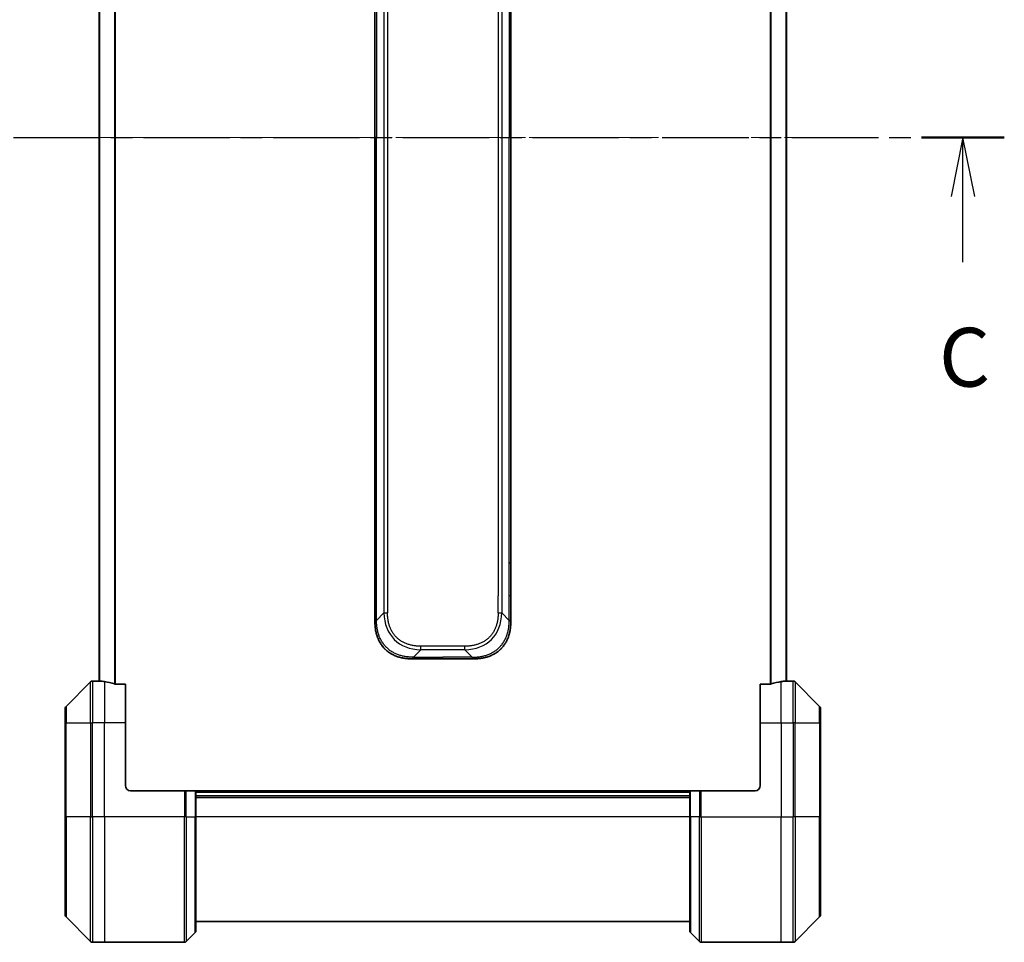
# Model space of a CAD drawing. Units: millimetres. Extents: x 0 to 7489, y 0 to 1264.
# Drawn here: x 2199 to 2387, y 911 to 1088 of the extents above; entities that cross this region are included whole.
import ezdxf

# ---------------------------------------------------------------- set-up
doc = ezdxf.new("R2010")
doc.units = ezdxf.units.MM
doc.linetypes.add('CHAIN', pattern=[0.3543, 0.2362, -0.0295, 0.0591, -0.0295])
for name, color, linetype, lineweight in [('Centerline (ISO)', 131, 'Continuous', 18), ('Section Line (ISO)', 7, 'CHAIN', 25), ('Visible (ISO)', 7, 'Continuous', 35), ('Visible Narrow (ISO)', 7, 'Continuous', 25)]:
    doc.layers.add(name, color=color, linetype=linetype, lineweight=lineweight)
doc.styles.add('Note Text (TK)', font='MS PGothic.ttf')

# ---------------------------------------------------------------- blocks, each defined once
blk = doc.blocks.new('2dTransSection11')
at = {"layer": 'Section Line (ISO)', "linetype": 'CHAIN', "ltscale": 15.568121}
blk.add_line((147.616, 244.753), (195.258, 244.753), dxfattribs=at)
at = {"layer": 'Section Line (ISO)', "linetype": 'Continuous', "lineweight": 50}
for p, q in [((147.616, 244.753), (151.132, 244.753)), ((191.743, 244.753), (195.258, 244.753))]:
    blk.add_line(p, q, dxfattribs=at)
at = {"layer": 'Section Line (ISO)', "linetype": 'Continuous'}
for p, q in [((149.374, 244.753), (148.874, 242.253)), ((149.374, 242.253), (149.374, 244.753)), ((149.874, 242.253), (149.374, 244.753)), ((193.501, 244.753), (193.001, 242.253)), ((193.501, 242.253), (193.501, 244.753)), ((194.001, 242.253), (193.501, 244.753)), ((149.374, 239.453), (149.374, 242.253)), ((193.501, 239.453), (193.501, 242.253))]:
    blk.add_line(p, q, dxfattribs=at)
at = {"layer": 'Section Line (ISO)', "char_height": 2.5, "attachment_point": 7, "style": 'Note Text (TK)'}
for insert in [(148.356, 233.38), (192.482, 233.38)]:
    blk.add_mtext('C', dxfattribs=dict(at, insert=insert))

msp = doc.modelspace()

# ---------------------------------------------------------------- linework, layer by layer
at = {"layer": 'Centerline (ISO)', "linetype": 'CHAIN', "ltscale": 23.990969}
msp.add_line((2202.9745, 1065.3876), (2356.9745, 1065.3876), dxfattribs=at)
at = {"layer": 'Visible (ISO)'}
for p, q in [((2214.2245, 1169.3956), (2214.2245, 961.3795)), ((2345.7245, 961.3795), (2345.7245, 1169.3956)), ((2266.9745, 1146.7432), (2266.9745, 1065.3876)), ((2292.9745, 1146.7432), (2292.9745, 1065.3876)), ((2266.9745, 984.032), (2266.9745, 1065.3876)), ((2292.9745, 984.032), (2292.9745, 1065.3876)), ((2266.9745, 977.6654), (2266.9745, 984.032)), ((2266.9745, 984.032), (2267.2674, 984.032)), ((2292.9745, 984.032), (2292.6816, 984.032)), ((2292.9745, 977.6654), (2292.9745, 984.032)), ((2266.9745, 972.7086), (2266.9745, 977.6654)), ((2292.9745, 972.7086), (2292.9745, 977.6654)), ((2274.0456, 965.6376), (2279.9745, 965.6376)), ((2285.9034, 965.6376), (2279.9745, 965.6376)), ((2212.578, 961.2411), (2207.8709, 956.534)), ((2214.2245, 961.3876), (2212.9316, 961.3876)), ((2345.7245, 961.3876), (2347.0174, 961.3876)), ((2352.078, 956.534), (2347.3709, 961.2411)), ((2219.2245, 960.8038), (2217.3331, 960.8038)), ((2219.2245, 960.8038), (2219.2245, 953.3876)), ((2342.6159, 960.8038), (2340.7245, 960.8038)), ((2340.7245, 953.3876), (2340.7245, 960.8038)), ((2207.7245, 953.3876), (2207.7245, 956.1805)), ((2352.2245, 956.1805), (2352.2245, 953.3876)), ((2207.7245, 953.3876), (2207.7245, 935.3876)), ((2219.2245, 941.3876), (2219.2245, 953.3876)), ((2340.7245, 953.3876), (2340.7245, 941.3876)), ((2352.2245, 935.3876), (2352.2245, 953.3876)), ((2220.2245, 940.3876), (2230.5174, 940.3876)), ((2230.5174, 940.3876), (2230.8709, 940.3876)), ((2232.578, 940.3876), (2230.8709, 940.3876)), ((2232.578, 940.3876), (2232.7245, 940.3876)), ((2327.2245, 940.3876), (2232.7245, 940.3876)), ((2232.7245, 935.3876), (2232.7245, 940.3876)), ((2327.2245, 940.3876), (2327.3709, 940.3876)), ((2327.2245, 940.3876), (2327.2245, 935.3876)), ((2329.078, 940.3876), (2327.3709, 940.3876)), ((2329.078, 940.3876), (2329.4316, 940.3876)), ((2339.7245, 940.3876), (2329.4316, 940.3876)), ((2327.2245, 939.3876), (2232.7245, 939.3876)), ((2207.7245, 916.5947), (2207.7245, 935.3876)), ((2232.7245, 935.3876), (2232.7245, 913.5947)), ((2327.2245, 913.5947), (2327.2245, 935.3876)), ((2352.2245, 935.3876), (2352.2245, 916.5947)), ((2207.8709, 916.2411), (2212.578, 911.534)), ((2347.3709, 911.534), (2352.078, 916.2411)), ((2232.7245, 915.3876), (2327.2245, 915.3876)), ((2230.8709, 911.534), (2232.578, 913.2411)), ((2329.078, 911.534), (2327.3709, 913.2411)), ((2215.2245, 911.3876), (2212.9316, 911.3876)), ((2230.5174, 911.3876), (2215.2245, 911.3876)), ((2329.4316, 911.3876), (2344.7245, 911.3876)), ((2344.7245, 911.3876), (2347.0174, 911.3876))]:
    msp.add_line(p, q, dxfattribs=at)
for centre, radius, start, end in [((2212.9316, 960.8876), 0.5, 90, 135), ((2347.0174, 960.8876), 0.5, 45, 90), ((2208.2245, 956.1805), 0.5, 135, 180), ((2351.7245, 956.1805), 0.5, 0, 45), ((2220.2245, 941.3876), 1, 180, 270), ((2339.7245, 941.3876), 1, 270, 0), ((2208.2245, 916.5947), 0.5, 180, 225), ((2351.7245, 916.5947), 0.5, 315, 0), ((2232.2245, 913.5947), 0.5, 315, 0), ((2327.7245, 913.5947), 0.5, 180, 225), ((2212.9316, 911.8876), 0.5, 225, 270), ((2230.5174, 911.8876), 0.5, 270, 315), ((2329.4316, 911.8876), 0.5, 225, 270), ((2347.0174, 911.8876), 0.5, 270, 315)]:
    msp.add_arc(centre, radius, start, end, dxfattribs=at)
for centre, major_axis, start_param, end_param in [((2213.6245, 953.3876), (9.6, 0), 1.40334825, 1.49698509), ((2213.6245, 953.3876), (9.6, 0), 1.19575789, 1.40334825), ((2346.3245, 953.3876), (-9.6, 0), 4.87983706, 5.08742742), ((2346.3245, 953.3876), (-9.6, 0), 4.78620022, 4.87983706)]:
    msp.add_ellipse(centre, major_axis=major_axis, ratio=0.83333333, start_param=start_param, end_param=end_param, dxfattribs=at)
for points, knots in [([(2266.9745, 972.7086), (2266.9745, 972.7084), (2266.9748, 972.7092), (2266.9761, 972.7131), (2266.977, 972.716), (2266.9796, 972.7236), (2266.9813, 972.7283), (2266.9853, 972.7392), (2266.9877, 972.7454), (2266.996, 972.7658), (2267.0031, 972.7818), (2267.0205, 972.8164), (2267.0309, 972.8349), (2267.0549, 972.872), (2267.0686, 972.8906), (2267.0995, 972.9254), (2267.1166, 972.9417), (2267.1447, 972.9624), (2267.1545, 972.9688), (2267.175, 972.98), (2267.1856, 972.9849), (2267.2076, 972.993), (2267.219, 972.9961), (2267.2427, 973.0004), (2267.255, 973.0015), (2267.2674, 973.0015)], [0, 0, 0, 0, 0.06389862, 0.06389862, 0.12721911, 0.12721911, 0.19005817, 0.19005817, 0.25250562, 0.25250562, 0.37650585, 0.37650585, 0.49991093, 0.49991093, 0.62332646, 0.62332646, 0.74735854, 0.74735854, 0.80983041, 0.80983041, 0.87269995, 0.87269995, 0.93605741, 0.93605741, 1, 1, 1, 1]), ([(2274.0456, 965.6376), (2274.0228, 965.6376), (2273.9989, 965.6376), (2273.9527, 965.6379), (2273.9305, 965.6382), (2273.8641, 965.639), (2273.8201, 965.6399), (2273.7689, 965.6412), (2273.7622, 965.6414), (2273.716, 965.6427), (2273.6769, 965.644), (2273.6128, 965.6466), (2273.5879, 965.6476), (2273.5362, 965.6501), (2273.5094, 965.6514), (2273.4696, 965.6536), (2273.4567, 965.6544), (2273.4277, 965.6561), (2273.4108, 965.6572), (2273.3636, 965.6602), (2273.3341, 965.6622), (2273.2927, 965.6653), (2273.2811, 965.6662), (2273.221, 965.6708), (2273.1726, 965.675), (2273.1145, 965.6804), (2273.1046, 965.6813), (2272.9847, 965.6929), (2272.8749, 965.7055), (2272.7589, 965.721), (2272.7526, 965.7218), (2272.633, 965.7381), (2272.52, 965.7557), (2272.2886, 965.7966), (2272.1703, 965.8202), (2271.9343, 965.8729), (2271.8167, 965.902), (2271.5897, 965.9639), (2271.4802, 965.9965), (2271.3651, 966.0337), (2271.3586, 966.0358), (2271.2369, 966.0756), (2271.1226, 966.1161), (2270.908, 966.1987), (2270.8075, 966.2402), (2270.6964, 966.2892), (2270.6847, 966.2944), (2270.5621, 966.3494), (2270.4525, 966.4023), (2270.2526, 966.5058), (2270.1619, 966.5557), (2270.0566, 966.617), (2270.0408, 966.6263), (2269.9203, 966.698), (2269.8173, 966.7635), (2269.635, 966.8874), (2269.5549, 966.9448), (2269.4575, 967.0184), (2269.4388, 967.0327), (2269.3235, 967.1219), (2269.2292, 967.1998), (2269.0916, 967.3209), (2269.0464, 967.362), (2268.9907, 967.4142), (2268.9796, 967.4247), (2268.9561, 967.4471), (2268.9437, 967.459), (2268.9273, 967.475), (2268.9177, 967.4843), (2268.9026, 967.4991), (2268.8863, 967.5152), (2268.8755, 967.526), (2268.8593, 967.5422), (2268.8377, 967.5638), (2268.8164, 967.5857), (2268.7845, 967.6186), (2268.7634, 967.6407), (2268.7007, 967.7075), (2268.6596, 967.7527), (2268.556, 967.8703), (2268.4946, 967.9436), (2268.4185, 968.0391), (2268.402, 968.06), (2268.3109, 968.1775), (2268.2392, 968.2764), (2268.1155, 968.4581), (2268.0625, 968.5403), (2267.9988, 968.6444), (2267.9863, 968.6651), (2267.9116, 968.7906), (2267.8524, 968.8972), (2267.7505, 969.0936), (2267.7068, 969.183), (2267.6559, 969.2935), (2267.6466, 969.3137), (2267.5878, 969.4448), (2267.5411, 969.557), (2267.4612, 969.7643), (2267.4271, 969.8591), (2267.3884, 969.974), (2267.3819, 969.9936), (2267.3064, 970.2248), (2267.247, 970.4395), (2267.1925, 970.6753), (2267.1882, 970.6943), (2267.1576, 970.8313), (2267.1339, 970.9497), (2267.0951, 971.1689), (2267.0792, 971.2695), (2267.0624, 971.3889), (2267.0598, 971.4076), (2267.0438, 971.5272), (2267.032, 971.6284), (2267.0201, 971.7483), (2267.0183, 971.7669), (2267.0138, 971.8154), (2267.0111, 971.8454), (2267.0077, 971.8868), (2267.0067, 971.8983), (2267.0043, 971.9285), (2267.0029, 971.9469), (2267.0004, 971.9803), (2266.9993, 971.9953), (2266.9972, 972.0252), (2266.9962, 972.0402), (2266.9946, 972.0662), (2266.9939, 972.0773), (2266.993, 972.0918), (2266.9928, 972.0951), (2266.9918, 972.1119), (2266.991, 972.1254), (2266.9887, 972.1655), (2266.9874, 972.1921), (2266.9849, 972.2427), (2266.9839, 972.2668), (2266.9813, 972.3293), (2266.98, 972.3677), (2266.9786, 972.4145), (2266.9784, 972.4226), (2266.977, 972.4765), (2266.976, 972.5218), (2266.9751, 972.59), (2266.9749, 972.6127), (2266.9746, 972.6602), (2266.9745, 972.685), (2266.9745, 972.7086)], [0, 0, 0, 0, 0.00603093, 0.00603093, 0.01200082, 0.01200082, 0.02386453, 0.02386453, 0.0256517, 0.0256517, 0.03613138, 0.03613138, 0.04274016, 0.04274016, 0.04983235, 0.04983235, 0.05322303, 0.05322303, 0.05754644, 0.05754644, 0.0655788, 0.0655788, 0.06869046, 0.06869046, 0.08156439, 0.08156439, 0.08417983, 0.08417983, 0.11351507, 0.11351507, 0.11519956, 0.11519956, 0.14549648, 0.14549648, 0.17747096, 0.17747096, 0.20949575, 0.20949575, 0.23975641, 0.23975641, 0.24155998, 0.24155998, 0.27369023, 0.27369023, 0.30250814, 0.30250814, 0.30588615, 0.30588615, 0.33812709, 0.33812709, 0.36554526, 0.36554526, 0.3704056, 0.3704056, 0.40272297, 0.40272297, 0.4288146, 0.4288146, 0.43507034, 0.43507034, 0.46743781, 0.46743781, 0.48363607, 0.48363607, 0.48768525, 0.48768525, 0.49222443, 0.49222443, 0.49375923, 0.49578394, 0.49780875, 0.4998336, 0.4998336, 0.50387997, 0.50792604, 0.50792604, 0.51601838, 0.51601838, 0.53220268, 0.53220268, 0.55753216, 0.55753216, 0.56457512, 0.56457512, 0.59692782, 0.59692782, 0.62282899, 0.62282899, 0.6292513, 0.6292513, 0.66153724, 0.66153724, 0.68789286, 0.68789286, 0.69378262, 0.69378262, 0.72598258, 0.72598258, 0.75266521, 0.75266521, 0.75813556, 0.75813556, 0.81713068, 0.81713068, 0.82230116, 0.82230116, 0.85432155, 0.85432155, 0.88131133, 0.88131133, 0.88631061, 0.88631061, 0.91331134, 0.91331134, 0.91826749, 0.91826749, 0.92625167, 0.92625167, 0.92928915, 0.92928915, 0.9342914, 0.9342914, 0.93829671, 0.93829671, 0.94218101, 0.94218101, 0.94512943, 0.94512943, 0.94602349, 0.94602349, 0.94957856, 0.94957856, 0.95661043, 0.95661043, 0.96301317, 0.96301317, 0.97327411, 0.97327411, 0.97543021, 0.97543021, 0.98763403, 0.98763403, 0.99371993, 0.99371993, 1, 1, 1, 1]), ([(2285.9034, 965.6376), (2285.9262, 965.6376), (2285.9501, 965.6376), (2285.9962, 965.6379), (2286.0185, 965.6382), (2286.0848, 965.639), (2286.1288, 965.6399), (2286.1801, 965.6412), (2286.1868, 965.6414), (2286.233, 965.6427), (2286.2721, 965.644), (2286.3362, 965.6466), (2286.3611, 965.6476), (2286.4127, 965.6501), (2286.4396, 965.6514), (2286.4794, 965.6536), (2286.4923, 965.6544), (2286.5213, 965.6561), (2286.5382, 965.6572), (2286.5854, 965.6602), (2286.6149, 965.6622), (2286.6563, 965.6653), (2286.6679, 965.6662), (2286.728, 965.6708), (2286.7764, 965.675), (2286.8345, 965.6804), (2286.8443, 965.6813), (2286.9642, 965.6929), (2287.0741, 965.7055), (2287.1901, 965.721), (2287.1964, 965.7218), (2287.3159, 965.7381), (2287.429, 965.7557), (2287.6604, 965.7966), (2287.7787, 965.8202), (2288.0146, 965.8729), (2288.1322, 965.902), (2288.3593, 965.9639), (2288.4688, 965.9965), (2288.5839, 966.0337), (2288.5904, 966.0358), (2288.7121, 966.0756), (2288.8264, 966.1161), (2289.0409, 966.1987), (2289.1415, 966.2402), (2289.2526, 966.2892), (2289.2643, 966.2944), (2289.3869, 966.3494), (2289.4965, 966.4023), (2289.6964, 966.5058), (2289.7871, 966.5557), (2289.8923, 966.617), (2289.9081, 966.6263), (2290.0287, 966.698), (2290.1317, 966.7635), (2290.314, 966.8874), (2290.394, 966.9448), (2290.4915, 967.0184), (2290.5102, 967.0327), (2290.6255, 967.1219), (2290.7197, 967.1998), (2290.8573, 967.3209), (2290.9026, 967.362), (2290.9583, 967.4142), (2290.9694, 967.4247), (2290.9929, 967.4471), (2291.0052, 967.459), (2291.0217, 967.475), (2291.0313, 967.4843), (2291.0464, 967.4991), (2291.0627, 967.5152), (2291.0735, 967.526), (2291.0897, 967.5422), (2291.1112, 967.5638), (2291.1326, 967.5857), (2291.1645, 967.6186), (2291.1855, 967.6407), (2291.2483, 967.7075), (2291.2894, 967.7527), (2291.3929, 967.8703), (2291.4544, 967.9436), (2291.5305, 968.0391), (2291.5469, 968.06), (2291.638, 968.1775), (2291.7098, 968.2764), (2291.8335, 968.4581), (2291.8865, 968.5403), (2291.9501, 968.6444), (2291.9626, 968.6651), (2292.0374, 968.7906), (2292.0966, 968.8972), (2292.1985, 969.0936), (2292.2422, 969.183), (2292.2931, 969.2935), (2292.3023, 969.3137), (2292.3612, 969.4448), (2292.4079, 969.557), (2292.4877, 969.7643), (2292.5219, 969.8591), (2292.5606, 969.974), (2292.5671, 969.9936), (2292.6426, 970.2248), (2292.702, 970.4395), (2292.7565, 970.6753), (2292.7608, 970.6943), (2292.7914, 970.8313), (2292.815, 970.9497), (2292.8539, 971.1689), (2292.8698, 971.2695), (2292.8866, 971.3889), (2292.8891, 971.4076), (2292.9052, 971.5272), (2292.9169, 971.6284), (2292.9289, 971.7483), (2292.9307, 971.7669), (2292.9352, 971.8154), (2292.9379, 971.8454), (2292.9413, 971.8868), (2292.9423, 971.8983), (2292.9447, 971.9285), (2292.9461, 971.9469), (2292.9486, 971.9803), (2292.9496, 971.9953), (2292.9517, 972.0252), (2292.9527, 972.0402), (2292.9544, 972.0662), (2292.9551, 972.0773), (2292.956, 972.0918), (2292.9562, 972.0951), (2292.9572, 972.1119), (2292.958, 972.1254), (2292.9602, 972.1655), (2292.9616, 972.1921), (2292.964, 972.2427), (2292.9651, 972.2668), (2292.9677, 972.3293), (2292.969, 972.3677), (2292.9704, 972.4145), (2292.9706, 972.4226), (2292.972, 972.4765), (2292.9729, 972.5218), (2292.9738, 972.59), (2292.9741, 972.6127), (2292.9744, 972.6602), (2292.9745, 972.685), (2292.9745, 972.7086)], [0, 0, 0, 0, 0.00603093, 0.00603093, 0.01200082, 0.01200082, 0.02386453, 0.02386453, 0.0256517, 0.0256517, 0.03613138, 0.03613138, 0.04274016, 0.04274016, 0.04983235, 0.04983235, 0.05322303, 0.05322303, 0.05754644, 0.05754644, 0.0655788, 0.0655788, 0.06869046, 0.06869046, 0.08156439, 0.08156439, 0.08417983, 0.08417983, 0.11351507, 0.11351507, 0.11519956, 0.11519956, 0.14549648, 0.14549648, 0.17747096, 0.17747096, 0.20949575, 0.20949575, 0.23975641, 0.23975641, 0.24155998, 0.24155998, 0.27369023, 0.27369023, 0.30250814, 0.30250814, 0.30588615, 0.30588615, 0.33812709, 0.33812709, 0.36554526, 0.36554526, 0.3704056, 0.3704056, 0.40272297, 0.40272297, 0.4288146, 0.4288146, 0.43507034, 0.43507034, 0.46743781, 0.46743781, 0.48363607, 0.48363607, 0.48768525, 0.48768525, 0.49222443, 0.49222443, 0.49375923, 0.49578394, 0.49780875, 0.4998336, 0.4998336, 0.50387997, 0.50792604, 0.50792604, 0.51601838, 0.51601838, 0.53220268, 0.53220268, 0.55753216, 0.55753216, 0.56457512, 0.56457512, 0.59692782, 0.59692782, 0.62282899, 0.62282899, 0.6292513, 0.6292513, 0.66153724, 0.66153724, 0.68789286, 0.68789286, 0.69378262, 0.69378262, 0.72598258, 0.72598258, 0.75266521, 0.75266521, 0.75813556, 0.75813556, 0.81713068, 0.81713068, 0.82230116, 0.82230116, 0.85432155, 0.85432155, 0.88131133, 0.88131133, 0.88631061, 0.88631061, 0.91331134, 0.91331134, 0.91826749, 0.91826749, 0.92625167, 0.92625167, 0.92928915, 0.92928915, 0.9342914, 0.9342914, 0.93829671, 0.93829671, 0.94218101, 0.94218101, 0.94512943, 0.94512943, 0.94602349, 0.94602349, 0.94957856, 0.94957856, 0.95661043, 0.95661043, 0.96301317, 0.96301317, 0.97327411, 0.97327411, 0.97543021, 0.97543021, 0.98763403, 0.98763403, 0.99371993, 0.99371993, 1, 1, 1, 1]), ([(2292.9745, 972.7086), (2292.9745, 972.7084), (2292.9742, 972.7092), (2292.9729, 972.7131), (2292.972, 972.716), (2292.9694, 972.7236), (2292.9677, 972.7283), (2292.9637, 972.7392), (2292.9613, 972.7454), (2292.953, 972.7658), (2292.9459, 972.7818), (2292.9285, 972.8164), (2292.9181, 972.8349), (2292.8941, 972.872), (2292.8803, 972.8906), (2292.8495, 972.9254), (2292.8323, 972.9417), (2292.8043, 972.9624), (2292.7944, 972.9688), (2292.774, 972.98), (2292.7634, 972.9849), (2292.7414, 972.993), (2292.73, 972.9961), (2292.7063, 973.0004), (2292.694, 973.0015), (2292.6816, 973.0015)], [0, 0, 0, 0, 0.06389862, 0.06389862, 0.12721911, 0.12721911, 0.19005817, 0.19005817, 0.25250562, 0.25250562, 0.37650585, 0.37650585, 0.49991093, 0.49991093, 0.62332646, 0.62332646, 0.74735854, 0.74735854, 0.80983041, 0.80983041, 0.87269995, 0.87269995, 0.93605741, 0.93605741, 1, 1, 1, 1]), ([(2274.3384, 965.9305), (2274.3384, 965.9181), (2274.3373, 965.9058), (2274.3352, 965.8939), (2274.3331, 965.8821), (2274.33, 965.8707), (2274.326, 965.8597), (2274.3221, 965.8487), (2274.3172, 965.8381), (2274.3117, 965.8278), (2274.3061, 965.8177), (2274.2999, 965.8079), (2274.293, 965.7985), (2274.2793, 965.7798), (2274.2633, 965.7627), (2274.246, 965.7472), (2274.2288, 965.7318), (2274.2104, 965.7181), (2274.192, 965.7061), (2274.1736, 965.694), (2274.1552, 965.6837), (2274.138, 965.675), (2274.1207, 965.6662), (2274.1047, 965.6592), (2274.091, 965.6536), (2274.0841, 965.6508), (2274.0779, 965.6484), (2274.0723, 965.6464), (2274.0668, 965.6444), (2274.0619, 965.6427), (2274.058, 965.6414), (2274.054, 965.6401), (2274.0509, 965.6391), (2274.0488, 965.6385), (2274.0467, 965.6379), (2274.0456, 965.6376), (2274.0456, 965.6376)], [0, 0, 0, 0, 0.06393414, 0.06393414, 0.06393414, 0.12727971, 0.12727971, 0.12727971, 0.19013505, 0.19013505, 0.19013505, 0.25259143, 0.25259143, 0.25259143, 0.37659236, 0.37659236, 0.37659236, 0.49998231, 0.49998231, 0.49998231, 0.62337432, 0.62337432, 0.62337432, 0.74738158, 0.74738158, 0.74738158, 0.8098428, 0.8098428, 0.8098428, 0.87270421, 0.87270421, 0.87270421, 0.93605712, 0.93605712, 0.93605712, 1, 1, 1, 1]), ([(2285.6105, 965.9305), (2285.6105, 965.9181), (2285.6116, 965.9058), (2285.6138, 965.8939), (2285.6159, 965.8821), (2285.619, 965.8707), (2285.623, 965.8597), (2285.6269, 965.8487), (2285.6317, 965.8381), (2285.6373, 965.8278), (2285.6428, 965.8177), (2285.6491, 965.8079), (2285.656, 965.7985), (2285.6696, 965.7798), (2285.6857, 965.7627), (2285.703, 965.7472), (2285.7202, 965.7318), (2285.7386, 965.7181), (2285.757, 965.7061), (2285.7754, 965.694), (2285.7938, 965.6837), (2285.811, 965.675), (2285.8283, 965.6662), (2285.8443, 965.6592), (2285.858, 965.6536), (2285.8648, 965.6508), (2285.8711, 965.6484), (2285.8766, 965.6464), (2285.8822, 965.6444), (2285.887, 965.6427), (2285.891, 965.6414), (2285.895, 965.6401), (2285.8981, 965.6391), (2285.9002, 965.6385), (2285.9023, 965.6379), (2285.9034, 965.6376), (2285.9034, 965.6376)], [0, 0, 0, 0, 0.06393414, 0.06393414, 0.06393414, 0.12727971, 0.12727971, 0.12727971, 0.19013505, 0.19013505, 0.19013505, 0.25259143, 0.25259143, 0.25259143, 0.37659236, 0.37659236, 0.37659236, 0.49998231, 0.49998231, 0.49998231, 0.62337432, 0.62337432, 0.62337432, 0.74738158, 0.74738158, 0.74738158, 0.8098428, 0.8098428, 0.8098428, 0.87270421, 0.87270421, 0.87270421, 0.93605712, 0.93605712, 0.93605712, 1, 1, 1, 1]), ([(2214.2245, 961.3795), (2214.2245, 961.3778), (2214.232, 961.3757), (2214.2627, 961.3713), (2214.2858, 961.369), (2214.3187, 961.3667), (2214.3254, 961.3662), (2214.3324, 961.3658)], [0.1356732242, 0.1356732242, 0.1356732242, 0.1356732242, 0.1469944231, 0.1469944231, 0.158315622, 0.158315622, 0.1609890322, 0.1609890322, 0.1609890322, 0.1609890322]), ([(2345.6165, 961.3658), (2345.6236, 961.3662), (2345.6302, 961.3667), (2345.6632, 961.369), (2345.6863, 961.3713), (2345.7169, 961.3757), (2345.7245, 961.3778), (2345.7245, 961.3795)], [0.1103900742, 0.1103900742, 0.1103900742, 0.1103900742, 0.1130634845, 0.1130634845, 0.1243846834, 0.1243846834, 0.1357058823, 0.1357058823, 0.1357058823, 0.1357058823]), ([(2217.141, 960.8315), (2217.1638, 960.8241), (2217.1904, 960.8175), (2217.2556, 960.8068), (2217.2955, 960.8038), (2217.3331, 960.8038)], [-0.0201836507, -0.0201836507, -0.0201836507, -0.0201836507, -0.0112759257, -0.0112759257, 0, 0, 0, 0]), ([(2342.6159, 960.8038), (2342.6542, 960.8038), (2342.6947, 960.8069), (2342.7597, 960.8178), (2342.7856, 960.8242), (2342.8079, 960.8315)], [0.093260715, 0.093260715, 0.093260715, 0.093260715, 0.1047444472, 0.1047444472, 0.1134564756, 0.1134564756, 0.1134564756, 0.1134564756])]:
    msp.add_open_spline(points, degree=3, knots=knots, dxfattribs=at)
at = {"layer": 'Visible Narrow (ISO)'}
for p, q in [((2214.3324, 961.3658), (2214.3324, 1169.4093)), ((2217.141, 1169.9436), (2217.141, 960.8315)), ((2217.3331, 960.8038), (2217.3331, 1169.9714)), ((2342.6159, 1169.9714), (2342.6159, 960.8038)), ((2342.8079, 960.8315), (2342.8079, 1169.9436)), ((2345.6165, 1169.4093), (2345.6165, 961.3658)), ((2268.6816, 1156.3594), (2268.6816, 974.4157)), ((2269.3887, 1156.3594), (2269.3887, 974.4157)), ((2291.2674, 1156.3594), (2291.2674, 974.4157)), ((2290.5603, 1153.1098), (2290.5603, 977.6654)), ((2267.2674, 1146.7432), (2267.2674, 1065.3876)), ((2292.6816, 1146.7432), (2292.6816, 1065.3876)), ((2267.2674, 1065.3876), (2266.9745, 1065.3876)), ((2267.2674, 984.032), (2267.2674, 1065.3876)), ((2292.6816, 984.032), (2292.6816, 1065.3876)), ((2292.6816, 1065.3876), (2292.9745, 1065.3876)), ((2267.2674, 977.6654), (2267.2674, 984.032)), ((2292.6816, 977.6654), (2292.6816, 984.032)), ((2266.9745, 977.6654), (2267.2674, 977.6654)), ((2267.2674, 973.0015), (2267.2674, 977.6654)), ((2290.5603, 974.4157), (2290.5603, 977.6654)), ((2292.6816, 973.0015), (2292.6816, 977.6654)), ((2292.9745, 977.6654), (2292.6816, 977.6654)), ((2267.2674, 973.0015), (2268.6816, 974.4157)), ((2292.6816, 973.0015), (2291.2674, 974.4157)), ((2274.3384, 965.9305), (2275.7527, 967.3447)), ((2284.1963, 968.0518), (2275.7527, 968.0518)), ((2275.7527, 967.3447), (2275.7527, 968.0518)), ((2284.1963, 967.3447), (2275.7527, 967.3447)), ((2284.1963, 967.3447), (2284.1963, 968.0518)), ((2285.6105, 965.9305), (2284.1963, 967.3447)), ((2274.3384, 965.9305), (2279.9745, 965.9305)), ((2279.9745, 965.6376), (2279.9745, 965.9305)), ((2285.6105, 965.9305), (2279.9745, 965.9305)), ((2212.578, 953.3876), (2212.578, 961.2411)), ((2212.9316, 961.3876), (2212.9316, 953.3876)), ((2215.2245, 961.2757), (2215.2245, 953.3876)), ((2344.7245, 953.3876), (2344.7245, 961.2757)), ((2347.0174, 953.3876), (2347.0174, 961.3876)), ((2347.3709, 961.2411), (2347.3709, 953.3876)), ((2207.8709, 956.534), (2207.8709, 953.3876)), ((2352.078, 953.3876), (2352.078, 956.534)), ((2207.8709, 953.3876), (2207.7245, 953.3876)), ((2207.8709, 935.3876), (2207.8709, 953.3876)), ((2207.8709, 953.3876), (2212.578, 953.3876)), ((2212.578, 953.3876), (2212.9316, 953.3876)), ((2212.578, 953.3876), (2212.578, 935.3876)), ((2215.2245, 953.3876), (2212.9316, 953.3876)), ((2212.9316, 935.3876), (2212.9316, 953.3876)), ((2219.2245, 953.3876), (2215.2245, 953.3876)), ((2215.2245, 935.3876), (2215.2245, 953.3876)), ((2340.7245, 953.3876), (2344.7245, 953.3876)), ((2344.7245, 953.3876), (2344.7245, 935.3876)), ((2344.7245, 953.3876), (2347.0174, 953.3876)), ((2347.3709, 953.3876), (2347.0174, 953.3876)), ((2347.0174, 953.3876), (2347.0174, 935.3876)), ((2347.3709, 935.3876), (2347.3709, 953.3876)), ((2347.3709, 953.3876), (2352.078, 953.3876)), ((2352.078, 953.3876), (2352.078, 935.3876)), ((2352.078, 953.3876), (2352.2245, 953.3876)), ((2230.5174, 940.3876), (2230.5174, 935.3876)), ((2230.8709, 935.3876), (2230.8709, 940.3876)), ((2232.578, 940.3876), (2232.578, 935.3876)), ((2327.3709, 935.3876), (2327.3709, 940.3876)), ((2329.078, 940.3876), (2329.078, 935.3876)), ((2329.4316, 935.3876), (2329.4316, 940.3876)), ((2232.7245, 940.0876), (2327.2245, 940.0876)), ((2232.7245, 939.0876), (2327.2245, 939.0876)), ((2207.7245, 935.3876), (2207.8709, 935.3876)), ((2207.8709, 935.3876), (2207.8709, 916.2411)), ((2212.578, 935.3876), (2207.8709, 935.3876)), ((2212.578, 935.3876), (2212.9316, 935.3876)), ((2212.578, 911.534), (2212.578, 935.3876)), ((2215.2245, 935.3876), (2212.9316, 935.3876)), ((2212.9316, 935.3876), (2212.9316, 911.3876)), ((2230.5174, 935.3876), (2215.2245, 935.3876)), ((2215.2245, 935.3876), (2215.2245, 911.3876)), ((2230.5174, 911.3876), (2230.5174, 935.3876)), ((2230.8709, 935.3876), (2230.5174, 935.3876)), ((2230.8709, 935.3876), (2230.8709, 911.534)), ((2230.8709, 935.3876), (2232.578, 935.3876)), ((2232.578, 935.3876), (2232.7245, 935.3876)), ((2232.578, 913.2411), (2232.578, 935.3876)), ((2327.2245, 935.3876), (2232.7245, 935.3876)), ((2327.3709, 935.3876), (2327.2245, 935.3876)), ((2327.3709, 935.3876), (2327.3709, 913.2411)), ((2329.078, 935.3876), (2327.3709, 935.3876)), ((2329.078, 935.3876), (2329.4316, 935.3876)), ((2329.078, 911.534), (2329.078, 935.3876)), ((2329.4316, 935.3876), (2344.7245, 935.3876)), ((2329.4316, 935.3876), (2329.4316, 911.3876)), ((2344.7245, 911.3876), (2344.7245, 935.3876)), ((2344.7245, 935.3876), (2347.0174, 935.3876)), ((2347.0174, 911.3876), (2347.0174, 935.3876)), ((2347.3709, 935.3876), (2347.0174, 935.3876)), ((2347.3709, 935.3876), (2347.3709, 911.534)), ((2352.078, 935.3876), (2347.3709, 935.3876)), ((2352.078, 935.3876), (2352.2245, 935.3876)), ((2352.078, 916.2411), (2352.078, 935.3876))]:
    msp.add_line(p, q, dxfattribs=at)
for centre, major_axis, ratio, start_param, end_param in [((2282.1169, 980.78), (11.4312, 11.4312), 0.61858116, 2.61800068, 3.66518463), ((2269.3887, 974.4157), (-1, 0), 0.00001006, 0.78539769, 1.57079624), ((2277.8321, 980.78), (11.4312, -11.4312), 0.61858116, 5.75959333, 6.80677728), ((2290.5603, 974.4157), (-1, 0), 0.00001006, 1.57079641, 2.35619457)]:
    msp.add_ellipse(centre, major_axis=major_axis, ratio=ratio, start_param=start_param, end_param=end_param, dxfattribs=at)
for points, knots in [([(2275.7527, 968.0518), (2275.7259, 968.0518), (2275.6991, 968.0519), (2275.6723, 968.0521), (2275.6455, 968.0523), (2275.6187, 968.0527), (2275.5919, 968.0531), (2275.5384, 968.0541), (2275.4848, 968.0554), (2275.4313, 968.0573), (2275.3779, 968.0591), (2275.3245, 968.0614), (2275.2711, 968.0642), (2275.2177, 968.067), (2275.1644, 968.0703), (2275.1111, 968.0741), (2275.0044, 968.0817), (2274.8979, 968.0912), (2274.7916, 968.1028), (2274.6857, 968.1144), (2274.58, 968.1281), (2274.4746, 968.1439), (2274.3691, 968.1598), (2274.264, 968.1778), (2274.1593, 968.1981), (2274.0548, 968.2183), (2273.9509, 968.2408), (2273.8475, 968.2656), (2273.7441, 968.2905), (2273.6413, 968.3176), (2273.5392, 968.3472), (2273.4374, 968.3767), (2273.3363, 968.4087), (2273.2362, 968.4431), (2273.1357, 968.4776), (2273.0362, 968.5145), (2272.9377, 968.5541), (2272.8396, 968.5935), (2272.7426, 968.6354), (2272.6467, 968.6799), (2272.5507, 968.7245), (2272.456, 968.7717), (2272.3626, 968.8215), (2272.2694, 968.8711), (2272.1777, 968.9233), (2272.0875, 968.9782), (2271.9973, 969.0331), (2271.9087, 969.0905), (2271.8218, 969.1506), (2271.7351, 969.2105), (2271.6501, 969.273), (2271.5671, 969.338), (2271.4841, 969.403), (2271.4031, 969.4705), (2271.3241, 969.5404), (2271.2452, 969.6103), (2271.1684, 969.6825), (2271.0939, 969.757), (2271.0194, 969.8315), (2270.9472, 969.9083), (2270.8773, 969.9872), (2270.8074, 970.0661), (2270.7399, 970.1472), (2270.6749, 970.2303), (2270.6099, 970.3132), (2270.5474, 970.3982), (2270.4875, 970.4849), (2270.4275, 970.5717), (2270.37, 970.6604), (2270.3151, 970.7507), (2270.2602, 970.8408), (2270.208, 970.9325), (2270.1584, 971.0256), (2270.1086, 971.119), (2270.0614, 971.2139), (2270.0168, 971.3099), (2269.9723, 971.4057), (2269.9304, 971.5027), (2269.891, 971.6008), (2269.8515, 971.6993), (2269.8145, 971.7989), (2269.78, 971.8993), (2269.7456, 971.9995), (2269.7136, 972.1005), (2269.6841, 972.2023), (2269.6545, 972.3044), (2269.6274, 972.4072), (2269.6026, 972.5106), (2269.5777, 972.614), (2269.5552, 972.7179), (2269.535, 972.8223), (2269.5147, 972.9271), (2269.4967, 973.0322), (2269.4808, 973.1377), (2269.465, 973.2431), (2269.4513, 973.3488), (2269.4398, 973.4547), (2269.4281, 973.561), (2269.4186, 973.6675), (2269.411, 973.7741), (2269.4072, 973.8275), (2269.404, 973.8808), (2269.4012, 973.9342), (2269.3984, 973.9875), (2269.396, 974.0409), (2269.3942, 974.0944), (2269.3923, 974.1479), (2269.391, 974.2015), (2269.3901, 974.255), (2269.3896, 974.2818), (2269.3893, 974.3086), (2269.389, 974.3354), (2269.3888, 974.3622), (2269.3887, 974.3889), (2269.3887, 974.4157)], [0, 0, 0, 0, 0.0078947, 0.0078947, 0.0078947, 0.01578834, 0.01578834, 0.01578834, 0.03157244, 0.03157244, 0.03157244, 0.04731554, 0.04731554, 0.04731554, 0.06305526, 0.06305526, 0.06305526, 0.09452927, 0.09452927, 0.09452927, 0.1258917, 0.1258917, 0.1258917, 0.15727795, 0.15727795, 0.15727795, 0.18857292, 0.18857292, 0.18857292, 0.21986274, 0.21986274, 0.21986274, 0.25106576, 0.25106576, 0.25106576, 0.28233974, 0.28233974, 0.28233974, 0.31347551, 0.31347551, 0.31347551, 0.34465597, 0.34465597, 0.34465597, 0.37574264, 0.37574264, 0.37574264, 0.40685276, 0.40685276, 0.40685276, 0.43790177, 0.43790177, 0.43790177, 0.46896154, 0.46896154, 0.46896154, 0.50000254, 0.50000254, 0.50000254, 0.53103867, 0.53103867, 0.53103867, 0.56210332, 0.56210332, 0.56210332, 0.59314745, 0.59314745, 0.59314745, 0.62426242, 0.62426242, 0.62426242, 0.65534424, 0.65534424, 0.65534424, 0.68652944, 0.68652944, 0.68652944, 0.71766048, 0.71766048, 0.71766048, 0.74893894, 0.74893894, 0.74893894, 0.78013748, 0.78013748, 0.78013748, 0.8114273, 0.8114273, 0.8114273, 0.84272227, 0.84272227, 0.84272227, 0.87411143, 0.87411143, 0.87411143, 0.90547095, 0.90547095, 0.90547095, 0.93694497, 0.93694497, 0.93694497, 0.95268473, 0.95268473, 0.95268473, 0.96842789, 0.96842789, 0.96842789, 0.98421182, 0.98421182, 0.98421182, 0.99210538, 0.99210538, 0.99210538, 1, 1, 1, 1]), ([(2290.5603, 974.4157), (2290.5603, 974.3889), (2290.5602, 974.3622), (2290.5599, 974.3354), (2290.5597, 974.3086), (2290.5594, 974.2818), (2290.5589, 974.255), (2290.558, 974.2015), (2290.5566, 974.1479), (2290.5548, 974.0944), (2290.5529, 974.0409), (2290.5506, 973.9875), (2290.5478, 973.9342), (2290.545, 973.8808), (2290.5417, 973.8275), (2290.538, 973.7741), (2290.5304, 973.6675), (2290.5209, 973.561), (2290.5092, 973.4547), (2290.4976, 973.3488), (2290.484, 973.2431), (2290.4681, 973.1377), (2290.4523, 973.0322), (2290.4343, 972.9271), (2290.414, 972.8223), (2290.3937, 972.7179), (2290.3713, 972.614), (2290.3464, 972.5106), (2290.3216, 972.4072), (2290.2944, 972.3044), (2290.2648, 972.2023), (2290.2353, 972.1005), (2290.2034, 971.9995), (2290.169, 971.8993), (2290.1345, 971.7989), (2290.0975, 971.6993), (2290.058, 971.6008), (2290.0186, 971.5027), (2289.9767, 971.4057), (2289.9322, 971.3099), (2289.8876, 971.2139), (2289.8404, 971.119), (2289.7906, 971.0256), (2289.741, 970.9325), (2289.6887, 970.8408), (2289.6339, 970.7507), (2289.579, 970.6604), (2289.5215, 970.5717), (2289.4615, 970.4849), (2289.4015, 970.3982), (2289.339, 970.3132), (2289.2741, 970.2303), (2289.2091, 970.1472), (2289.1416, 970.0661), (2289.0717, 969.9872), (2289.0018, 969.9083), (2288.9296, 969.8315), (2288.8551, 969.757), (2288.7806, 969.6825), (2288.7038, 969.6103), (2288.6249, 969.5404), (2288.5459, 969.4705), (2288.4649, 969.403), (2288.3818, 969.338), (2288.2988, 969.273), (2288.2139, 969.2105), (2288.1272, 969.1506), (2288.0403, 969.0905), (2287.9517, 969.0331), (2287.8614, 968.9782), (2287.7713, 968.9233), (2287.6795, 968.8711), (2287.5864, 968.8215), (2287.493, 968.7717), (2287.3982, 968.7245), (2287.3022, 968.6799), (2287.2064, 968.6354), (2287.1093, 968.5935), (2287.0113, 968.5541), (2286.9128, 968.5145), (2286.8132, 968.4776), (2286.7128, 968.4431), (2286.6126, 968.4087), (2286.5116, 968.3767), (2286.4098, 968.3472), (2286.3077, 968.3176), (2286.2049, 968.2905), (2286.1015, 968.2656), (2285.9981, 968.2408), (2285.8941, 968.2183), (2285.7897, 968.1981), (2285.685, 968.1778), (2285.5798, 968.1598), (2285.4744, 968.1439), (2285.369, 968.1281), (2285.2633, 968.1144), (2285.1573, 968.1028), (2285.0511, 968.0912), (2284.9445, 968.0817), (2284.8379, 968.0741), (2284.7846, 968.0703), (2284.7313, 968.067), (2284.6779, 968.0642), (2284.6245, 968.0614), (2284.5711, 968.0591), (2284.5177, 968.0573), (2284.4641, 968.0554), (2284.4106, 968.0541), (2284.357, 968.0531), (2284.3302, 968.0527), (2284.3035, 968.0523), (2284.2767, 968.0521), (2284.2499, 968.0519), (2284.2231, 968.0518), (2284.1963, 968.0518)], [0, 0, 0, 0, 0.00789462, 0.00789462, 0.00789462, 0.01578818, 0.01578818, 0.01578818, 0.03157211, 0.03157211, 0.03157211, 0.04731527, 0.04731527, 0.04731527, 0.06305504, 0.06305504, 0.06305504, 0.09452905, 0.09452905, 0.09452905, 0.12588857, 0.12588857, 0.12588857, 0.15727773, 0.15727773, 0.15727773, 0.18857271, 0.18857271, 0.18857271, 0.21986253, 0.21986253, 0.21986253, 0.25106106, 0.25106106, 0.25106106, 0.28233954, 0.28233954, 0.28233954, 0.31347056, 0.31347056, 0.31347056, 0.34465578, 0.34465578, 0.34465578, 0.37573758, 0.37573758, 0.37573758, 0.40685256, 0.40685256, 0.40685256, 0.43789668, 0.43789668, 0.43789668, 0.46896135, 0.46896135, 0.46896135, 0.49999746, 0.49999746, 0.49999746, 0.53103848, 0.53103848, 0.53103848, 0.56209823, 0.56209823, 0.56209823, 0.59314727, 0.59314727, 0.59314727, 0.62425736, 0.62425736, 0.62425736, 0.65534405, 0.65534405, 0.65534405, 0.68652449, 0.68652449, 0.68652449, 0.71766029, 0.71766029, 0.71766029, 0.74893424, 0.74893424, 0.74893424, 0.7801373, 0.7801373, 0.7801373, 0.81142712, 0.81142712, 0.81142712, 0.84272209, 0.84272209, 0.84272209, 0.8741083, 0.8741083, 0.8741083, 0.90547077, 0.90547077, 0.90547077, 0.93694479, 0.93694479, 0.93694479, 0.95268449, 0.95268449, 0.95268449, 0.96842759, 0.96842759, 0.96842759, 0.98421167, 0.98421167, 0.98421167, 0.9921053, 0.9921053, 0.9921053, 1, 1, 1, 1]), ([(2274.3384, 965.9305), (2274.3026, 965.9317), (2274.2668, 965.9329), (2274.1943, 965.9356), (2274.1576, 965.937), (2274.0468, 965.9414), (2273.9726, 965.9446), (2273.8874, 965.9489), (2273.8764, 965.9495), (2273.8041, 965.9532), (2273.7429, 965.9567), (2273.667, 965.9616), (2273.6523, 965.9626), (2273.6181, 965.9649), (2273.5985, 965.9663), (2273.5467, 965.9702), (2273.5145, 965.9727), (2273.4688, 965.9767), (2273.4553, 965.9779), (2273.4257, 965.9806), (2273.4096, 965.9822), (2273.3815, 965.985), (2273.3694, 965.9862), (2273.3405, 965.9892), (2273.3237, 965.991), (2273.2956, 965.9941), (2273.2844, 965.9953), (2273.2267, 966.0019), (2273.1802, 966.0075), (2273.1243, 966.0147), (2273.1149, 966.0159), (2272.9999, 966.031), (2272.8947, 966.0468), (2272.7837, 966.0655), (2272.7776, 966.0665), (2272.6636, 966.086), (2272.556, 966.1065), (2272.336, 966.1529), (2272.2237, 966.1791), (2272.0008, 966.2364), (2271.8901, 966.2674), (2271.6768, 966.3326), (2271.5741, 966.3665), (2271.4662, 966.4048), (2271.4602, 966.407), (2271.3466, 966.4476), (2271.2401, 966.4887), (2271.0406, 966.5715), (2270.9474, 966.6127), (2270.8445, 966.661), (2270.8337, 966.6661), (2270.7206, 966.7201), (2270.6195, 966.7715), (2270.4354, 966.8716), (2270.3521, 966.9195), (2270.2554, 966.9781), (2270.2409, 966.987), (2270.1304, 967.0552), (2270.0361, 967.1171), (2269.8692, 967.2337), (2269.796, 967.2874), (2269.7068, 967.3561), (2269.6897, 967.3694), (2269.5844, 967.4525), (2269.4981, 967.5246), (2269.3721, 967.6365), (2269.3306, 967.6744), (2269.2795, 967.7226), (2269.2694, 967.7323), (2269.2478, 967.7528), (2269.2365, 967.7638), (2269.2214, 967.7784), (2269.2126, 967.7871), (2269.1987, 967.8006), (2269.1838, 967.8154), (2269.1639, 967.8352), (2269.1392, 967.8601), (2269.1195, 967.8802), (2269.0902, 967.9104), (2269.0708, 967.9306), (2269.013, 967.9919), (2268.9751, 968.0333), (2268.8794, 968.141), (2268.8225, 968.2081), (2268.7518, 968.2954), (2268.7365, 968.3145), (2268.6516, 968.4221), (2268.5845, 968.5125), (2268.4682, 968.6788), (2268.4181, 968.754), (2268.3578, 968.8493), (2268.3459, 968.8684), (2268.2746, 968.9837), (2268.2178, 969.0815), (2268.1195, 969.2623), (2268.0769, 969.3447), (2268.0271, 969.4466), (2268.0181, 969.4653), (2267.9602, 969.5867), (2267.9138, 969.6907), (2267.8339, 969.8833), (2267.7994, 969.9715), (2267.76, 970.0787), (2267.7533, 970.097), (2267.6756, 970.3138), (2267.6133, 970.5155), (2267.5545, 970.7373), (2267.5498, 970.7553), (2267.5165, 970.8849), (2267.4903, 970.9972), (2267.4462, 971.2055), (2267.4277, 971.3013), (2267.4078, 971.4152), (2267.4047, 971.433), (2267.3854, 971.5475), (2267.3707, 971.6443), (2267.3552, 971.7593), (2267.3529, 971.7771), (2267.3469, 971.8238), (2267.3433, 971.8526), (2267.3386, 971.8925), (2267.3373, 971.9034), (2267.334, 971.9323), (2267.3319, 971.9502), (2267.3284, 971.9826), (2267.3269, 971.997), (2267.3238, 972.0261), (2267.3223, 972.0408), (2267.3197, 972.0673), (2267.3186, 972.0791), (2267.3172, 972.0946), (2267.3168, 972.0984), (2267.3151, 972.1177), (2267.3137, 972.1332), (2267.3096, 972.1826), (2267.3069, 972.2165), (2267.3033, 972.2661), (2267.3022, 972.282), (2267.2999, 972.3158), (2267.2987, 972.3339), (2267.2937, 972.4109), (2267.2903, 972.4699), (2267.2865, 972.5419), (2267.2858, 972.5548), (2267.2815, 972.6408), (2267.2783, 972.714), (2267.2739, 972.8228), (2267.2725, 972.8586), (2267.2699, 972.9301), (2267.2686, 972.9658), (2267.2674, 973.0015)], [0, 0, 0, 0, 0.00951843, 0.00951843, 0.01927017, 0.01927017, 0.03897756, 0.03897756, 0.04192115, 0.04192115, 0.05819961, 0.05819961, 0.06210716, 0.06210716, 0.0673145, 0.0673145, 0.07589045, 0.07589045, 0.07949473, 0.07949473, 0.08378297, 0.08378297, 0.08700508, 0.08700508, 0.09150359, 0.09150359, 0.09449125, 0.09449125, 0.10692923, 0.10692923, 0.1094537, 0.1094537, 0.13771659, 0.13771659, 0.13933656, 0.13933656, 0.168411, 0.168411, 0.19896324, 0.19896324, 0.22943128, 0.22943128, 0.2581017, 0.2581017, 0.2598073, 0.2598073, 0.29010163, 0.29010163, 0.31714072, 0.31714072, 0.32030271, 0.32030271, 0.35040524, 0.35040524, 0.375904, 0.375904, 0.38041489, 0.38041489, 0.4103459, 0.4103459, 0.43444291, 0.43444291, 0.44021323, 0.44021323, 0.47003429, 0.47003429, 0.48494369, 0.48494369, 0.48866986, 0.48866986, 0.49284669, 0.49284669, 0.49425893, 0.49612193, 0.49798503, 0.49984815, 0.50357136, 0.50729437, 0.50729437, 0.51474107, 0.51474107, 0.52963783, 0.52963783, 0.55297, 0.55297, 0.5594638, 0.5594638, 0.58933565, 0.58933565, 0.61331518, 0.61331518, 0.6192715, 0.6192715, 0.64928674, 0.64928674, 0.67388392, 0.67388392, 0.67939323, 0.67939323, 0.7095977, 0.7095977, 0.73473574, 0.73473574, 0.73990333, 0.73990333, 0.79588224, 0.79588224, 0.8008112, 0.8008112, 0.83141419, 0.83141419, 0.85731042, 0.85731042, 0.86211705, 0.86211705, 0.88812643, 0.88812643, 0.89290995, 0.89290995, 0.90062179, 0.90062179, 0.9035569, 0.9035569, 0.90833924, 0.90833924, 0.9122001, 0.9122001, 0.91610966, 0.91610966, 0.91926425, 0.91926425, 0.92025821, 0.92025821, 0.92440673, 0.92440673, 0.93342038, 0.93342038, 0.93763073, 0.93763073, 0.94243407, 0.94243407, 0.95812979, 0.95812979, 0.96156293, 0.96156293, 0.98100212, 0.98100212, 0.99050094, 0.99050094, 1, 1, 1, 1]), ([(2285.6105, 965.9305), (2285.6463, 965.9317), (2285.6821, 965.9329), (2285.7546, 965.9356), (2285.7913, 965.937), (2285.9022, 965.9414), (2285.9763, 965.9446), (2286.0615, 965.9489), (2286.0726, 965.9495), (2286.1449, 965.9532), (2286.2061, 965.9567), (2286.282, 965.9616), (2286.2967, 965.9626), (2286.3309, 965.9649), (2286.3505, 965.9663), (2286.4022, 965.9702), (2286.4344, 965.9727), (2286.4801, 965.9767), (2286.4937, 965.9779), (2286.5233, 965.9806), (2286.5393, 965.9822), (2286.5675, 965.985), (2286.5796, 965.9862), (2286.6085, 965.9892), (2286.6253, 965.991), (2286.6533, 965.9941), (2286.6645, 965.9953), (2286.7223, 966.0019), (2286.7688, 966.0075), (2286.8247, 966.0147), (2286.8341, 966.0159), (2286.949, 966.031), (2287.0543, 966.0468), (2287.1653, 966.0655), (2287.1713, 966.0665), (2287.2853, 966.086), (2287.393, 966.1065), (2287.613, 966.1529), (2287.7252, 966.1791), (2287.9482, 966.2364), (2288.0589, 966.2674), (2288.2722, 966.3326), (2288.3748, 966.3665), (2288.4827, 966.4048), (2288.4888, 966.407), (2288.6023, 966.4476), (2288.7088, 966.4887), (2288.9083, 966.5715), (2289.0015, 966.6127), (2289.1045, 966.661), (2289.1153, 966.6661), (2289.2284, 966.7201), (2289.3295, 966.7715), (2289.5136, 966.8716), (2289.5969, 966.9195), (2289.6936, 966.9781), (2289.7081, 966.987), (2289.8185, 967.0552), (2289.9128, 967.1171), (2290.0797, 967.2337), (2290.153, 967.2874), (2290.2421, 967.3561), (2290.2593, 967.3694), (2290.3646, 967.4525), (2290.4508, 967.5246), (2290.5769, 967.6365), (2290.6183, 967.6744), (2290.6694, 967.7226), (2290.6796, 967.7323), (2290.7011, 967.7528), (2290.7125, 967.7638), (2290.7276, 967.7784), (2290.7364, 967.7871), (2290.7502, 967.8006), (2290.7652, 967.8154), (2290.7851, 967.8352), (2290.8098, 967.8601), (2290.8294, 967.8802), (2290.8588, 967.9104), (2290.8782, 967.9306), (2290.9359, 967.9919), (2290.9738, 968.0333), (2291.0695, 968.141), (2291.1264, 968.2081), (2291.1972, 968.2954), (2291.2125, 968.3145), (2291.2973, 968.4221), (2291.3645, 968.5125), (2291.4808, 968.6788), (2291.5308, 968.754), (2291.5912, 968.8493), (2291.6031, 968.8684), (2291.6744, 968.9837), (2291.7311, 969.0815), (2291.8295, 969.2623), (2291.872, 969.3447), (2291.9219, 969.4466), (2291.9309, 969.4653), (2291.9888, 969.5867), (2292.0351, 969.6907), (2292.1151, 969.8833), (2292.1496, 969.9715), (2292.189, 970.0787), (2292.1957, 970.097), (2292.2734, 970.3138), (2292.3357, 970.5155), (2292.3944, 970.7373), (2292.3991, 970.7553), (2292.4325, 970.8849), (2292.4587, 970.9972), (2292.5027, 971.2055), (2292.5212, 971.3013), (2292.5412, 971.4152), (2292.5443, 971.433), (2292.5636, 971.5475), (2292.5783, 971.6443), (2292.5937, 971.7593), (2292.5961, 971.7771), (2292.6021, 971.8238), (2292.6057, 971.8526), (2292.6104, 971.8925), (2292.6117, 971.9034), (2292.615, 971.9323), (2292.617, 971.9502), (2292.6206, 971.9826), (2292.6221, 971.997), (2292.6252, 972.0261), (2292.6267, 972.0408), (2292.6293, 972.0673), (2292.6304, 972.0791), (2292.6318, 972.0946), (2292.6322, 972.0984), (2292.6339, 972.1177), (2292.6353, 972.1332), (2292.6394, 972.1826), (2292.642, 972.2165), (2292.6457, 972.2661), (2292.6468, 972.282), (2292.6491, 972.3158), (2292.6503, 972.3339), (2292.6553, 972.4109), (2292.6587, 972.4699), (2292.6625, 972.5419), (2292.6631, 972.5548), (2292.6675, 972.6408), (2292.6707, 972.714), (2292.6751, 972.8228), (2292.6765, 972.8586), (2292.6791, 972.9301), (2292.6804, 972.9658), (2292.6816, 973.0015)], [0, 0, 0, 0, 0.00951843, 0.00951843, 0.01927017, 0.01927017, 0.03897756, 0.03897756, 0.04192115, 0.04192115, 0.05819961, 0.05819961, 0.06210716, 0.06210716, 0.0673145, 0.0673145, 0.07589045, 0.07589045, 0.07949473, 0.07949473, 0.08378297, 0.08378297, 0.08700508, 0.08700508, 0.09150359, 0.09150359, 0.09449125, 0.09449125, 0.10692923, 0.10692923, 0.1094537, 0.1094537, 0.13771659, 0.13771659, 0.13933656, 0.13933656, 0.168411, 0.168411, 0.19896324, 0.19896324, 0.22943128, 0.22943128, 0.2581017, 0.2581017, 0.2598073, 0.2598073, 0.29010163, 0.29010163, 0.31714072, 0.31714072, 0.32030271, 0.32030271, 0.35040524, 0.35040524, 0.375904, 0.375904, 0.38041489, 0.38041489, 0.4103459, 0.4103459, 0.43444291, 0.43444291, 0.44021323, 0.44021323, 0.47003429, 0.47003429, 0.48494369, 0.48494369, 0.48866986, 0.48866986, 0.49284669, 0.49284669, 0.49425893, 0.49612193, 0.49798503, 0.49984815, 0.50357136, 0.50729437, 0.50729437, 0.51474107, 0.51474107, 0.52963783, 0.52963783, 0.55297, 0.55297, 0.5594638, 0.5594638, 0.58933565, 0.58933565, 0.61331518, 0.61331518, 0.6192715, 0.6192715, 0.64928674, 0.64928674, 0.67388392, 0.67388392, 0.67939323, 0.67939323, 0.7095977, 0.7095977, 0.73473574, 0.73473574, 0.73990333, 0.73990333, 0.79588224, 0.79588224, 0.8008112, 0.8008112, 0.83141419, 0.83141419, 0.85731042, 0.85731042, 0.86211705, 0.86211705, 0.88812643, 0.88812643, 0.89290995, 0.89290995, 0.90062179, 0.90062179, 0.9035569, 0.9035569, 0.90833924, 0.90833924, 0.9122001, 0.9122001, 0.91610966, 0.91610966, 0.91926425, 0.91926425, 0.92025821, 0.92025821, 0.92440673, 0.92440673, 0.93342038, 0.93342038, 0.93763073, 0.93763073, 0.94243407, 0.94243407, 0.95812979, 0.95812979, 0.96156293, 0.96156293, 0.98100212, 0.98100212, 0.99050094, 0.99050094, 1, 1, 1, 1])]:
    msp.add_open_spline(points, degree=3, knots=knots, dxfattribs=at)

# ---------------------------------------------------------------- block references
at = {"layer": 'Section Line (ISO)', "xscale": 4.5, "yscale": 4.5, "zscale": 4.5}
msp.add_blockref('2dTransSection11', (1508.75, -36), dxfattribs=at)

doc.saveas('drawing.dxf')
